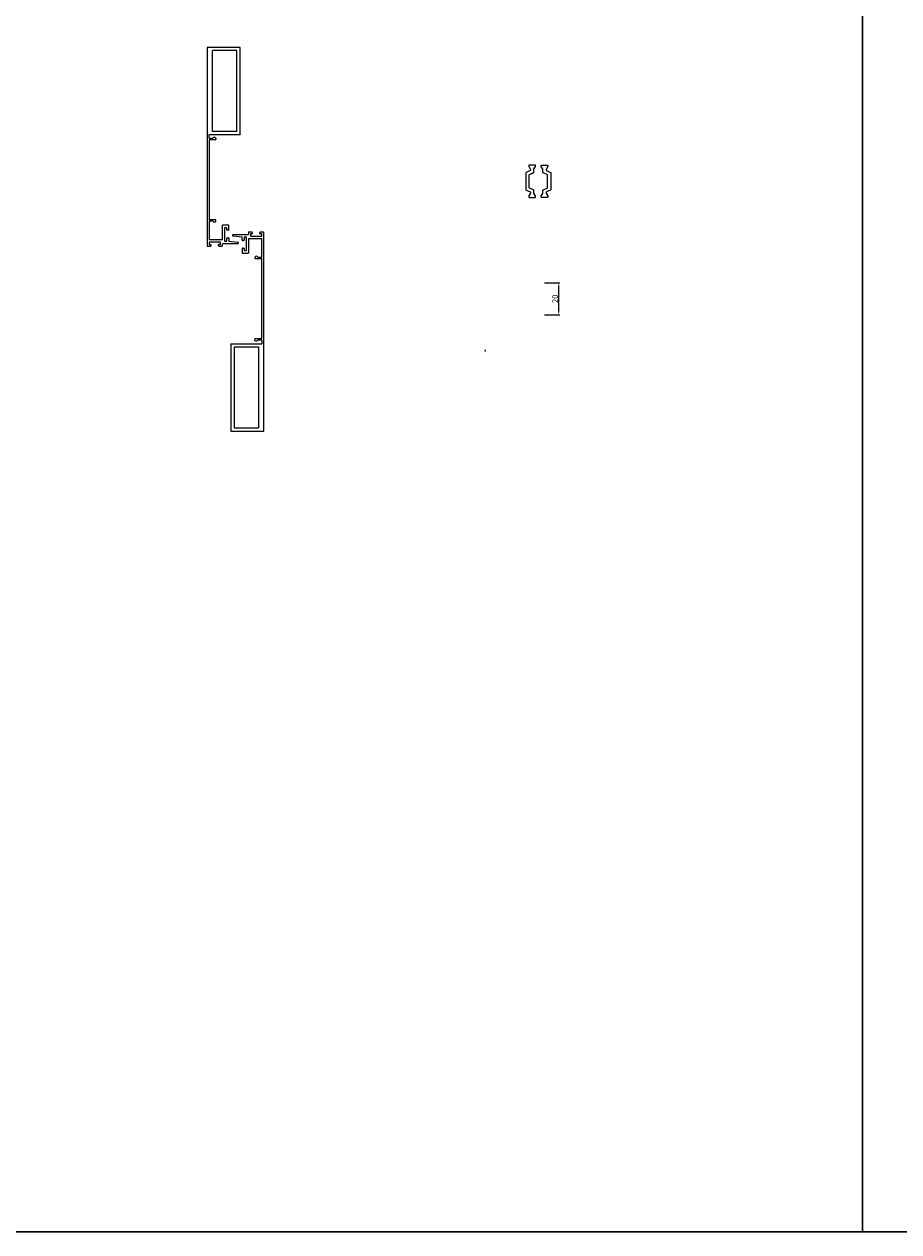
# Model space of a CAD drawing. Units: millimetres. Extents: x 8604 to 30686, y -5 to 8437.
# Drawn here: x 24865 to 25408, y 2950 to 3699 of the extents above; entities that cross this region are included whole.
import ezdxf

# ---------------------------------------------------------------- set-up
doc = ezdxf.new("R2010")
doc.units = ezdxf.units.MM
doc.header["$PDMODE"] = 2
doc.styles.add('HJBZ', font='gbenor.shx', dxfattribs={"bigfont": 'gbcbig.shx'})
doc.dimstyles.new('1B', dxfattribs={"dimscale": 0, "dimtxt": 3.5, "dimasz": 2.5, "dimexe": 0.625, "dimexo": 0, "dimgap": 0.5, "dimtad": 1, "dimdsep": 46, "dimtxsty": 'HJBZ', "dimcen": 1.5, "dimclrd": 6, "dimclre": 6, "dimclrt": 7, "dimazin": 2, "dimtm": 1e-09, "dimtfac": 1, "dimtmove": 0, "dimatfit": 3, "dimfxl": 1, "dimtolj": 1, "dimarcsym": 0})

# ---------------------------------------------------------------- blocks, each defined once
blk = doc.blocks.new('*D124')
at = {"color": 6, "lineweight": -2, "transparency": 16777216}
for p, q in [((25188.12, 3538.75), (25197.54, 3538.75)), ((25196.91, 3521.25), (25196.91, 3536.25)), ((25187.97, 3518.75), (25197.54, 3518.75))]:
    blk.add_line(p, q, dxfattribs=at)
at = {"color": 6, "transparency": 16777216}
for points in [[(25196.49, 3536.25), (25197.33, 3536.25), (25196.91, 3538.75)], [(25196.49, 3521.25), (25197.33, 3521.25), (25196.91, 3518.75)]]:
    blk.add_solid(points, dxfattribs=at)
at = {"layer": 'Defpoints', "color": 0, "transparency": 16777216}
for p in [(25188.12, 3538.75), (25196.91, 3538.75), (25187.97, 3518.75)]:
    blk.add_point(p, dxfattribs=at)
at = {"color": 7, "transparency": 16777216, "insert": (25194.66, 3528.75), "char_height": 3.5, "attachment_point": 5, "rotation": 90, "style": 'HJBZ'}
blk.add_mtext('\\A1;20', dxfattribs=at)

msp = doc.modelspace()

# ---------------------------------------------------------------- linework, layer by layer
at = {"color": 4}
for p, q in [((25385.357, 4975.581), (25385.357, 2950.492)), ((25385.357, 2950.492), (25385.357, 4975.581)), ((24999.27, 3630.493), (24999.27, 3684.629)), ((24980.054, 3628.31), (24980.054, 3630.602)), ((24980.054, 3628.31), (24982.443, 3628.31)), ((24980.054, 3627.51), (24980.054, 3577.731)), ((24980.054, 3627.51), (24984.27, 3627.51)), ((24984.27, 3628.31), (24984.27, 3627.51)), ((24984.299, 3577.731), (24980.054, 3577.731)), ((24980.054, 3576.931), (24980.054, 3565.289)), ((24982.472, 3576.931), (24980.054, 3576.931)), ((24984.299, 3576.931), (24984.299, 3577.731)), ((24992.21, 3574.337), (24988.306, 3574.337)), ((24988.306, 3565.289), (24988.306, 3574.337)), ((24989.506, 3572.793), (24989.506, 3564.593)), ((24991.006, 3572.793), (24989.506, 3572.793)), ((24991.006, 3571.593), (24991.006, 3572.793)), ((24991.91, 3571.293), (24991.306, 3571.293)), ((24992.21, 3571.593), (24992.21, 3574.337)), ((24988.306, 3565.289), (24980.054, 3565.289)), ((24987.006, 3563.989), (24980.106, 3563.989)), ((24980.106, 3563.989), (24980.106, 3562.489)), ((24987.006, 3562.489), (24987.006, 3563.989)), ((24989.506, 3564.593), (24991.006, 3564.593)), ((24991.006, 3564.593), (24991.006, 3566.293)), ((24991.306, 3566.593), (24991.906, 3566.593)), ((24992.206, 3566.293), (24992.206, 3564.525)), ((24992.206, 3564.525), (24997.843, 3563.892)), ((25000.542, 3566.981), (24994.905, 3567.614)), ((24994.942, 3568.613), (25004.442, 3568.613)), ((25000.542, 3565.213), (25000.542, 3566.981)), ((25001.442, 3564.913), (25000.842, 3564.913)), ((25001.742, 3566.913), (25001.742, 3565.213)), ((25003.242, 3566.913), (25001.742, 3566.913)), ((25003.242, 3558.713), (25003.242, 3566.913)), ((25004.442, 3569.917), (25004.442, 3568.613)), ((25004.442, 3566.217), (25004.442, 3557.169)), ((25004.442, 3566.217), (25012.695, 3566.217)), ((25004.742, 3570.217), (25006.542, 3570.217)), ((25006.542, 3569.017), (25005.742, 3569.017)), ((25005.742, 3569.017), (25005.742, 3567.517)), ((25005.742, 3567.517), (25012.642, 3567.517)), ((25006.842, 3569.917), (25006.842, 3569.317)), ((25011.542, 3569.317), (25011.542, 3569.917)), ((25011.842, 3570.217), (25013.642, 3570.217)), ((25012.642, 3569.017), (25011.842, 3569.017)), ((25012.642, 3567.517), (25012.642, 3569.017)), ((25012.695, 3554.575), (25012.695, 3566.217)), ((24980.906, 3561.289), (24979.106, 3561.289)), ((24980.106, 3562.489), (24980.906, 3562.489)), ((24981.206, 3562.189), (24981.206, 3561.589)), ((24985.906, 3561.589), (24985.906, 3562.189)), ((24986.206, 3562.489), (24987.006, 3562.489)), ((24988.006, 3561.289), (24986.206, 3561.289)), ((24997.806, 3562.893), (24988.306, 3562.893)), ((24988.306, 3561.589), (24988.306, 3562.893)), ((25000.539, 3559.913), (25000.539, 3557.169)), ((25000.539, 3557.169), (25004.442, 3557.169)), ((25000.839, 3560.213), (25001.442, 3560.213)), ((25001.742, 3559.913), (25001.742, 3558.713)), ((25001.742, 3558.713), (25003.242, 3558.713)), ((25008.449, 3554.575), (25008.449, 3553.775)), ((25008.449, 3553.775), (25012.695, 3553.775)), ((25010.276, 3554.575), (25012.695, 3554.575)), ((25012.695, 3503.996), (25012.695, 3553.775)), ((25012.695, 3503.996), (25008.478, 3503.996)), ((25008.478, 3503.196), (25008.478, 3503.996)), ((25012.695, 3503.196), (25010.305, 3503.196)), ((25012.695, 3503.196), (25012.695, 3500.904)), ((24993.493, 3500.956), (24993.493, 3446.82)), ((25385.357, 2950.492), (24260.235, 2950.492)), ((24260.235, 2950.492), (25385.357, 2950.492)), ((26510.479, 2950.492), (25385.357, 2950.492)), ((25385.357, 2950.492), (26510.479, 2950.492))]:
    msp.add_line(p, q, dxfattribs=at)
for points in [[(24999.27, 3684.629), (24978.805, 3684.629)], [(24978.805, 3684.629), (24978.806, 3561.589)], [(24997.27, 3632.493), (24997.27, 3682.629), (24982.068, 3682.629)], [(24982.068, 3632.493), (24982.068, 3682.629)], [(24999.27, 3630.493), (24980.052, 3630.493)], [(24997.27, 3632.493), (24982.068, 3632.493)], [(25013.959, 3446.82), (25013.942, 3569.917)], [(24993.493, 3500.956), (25012.711, 3500.956)], [(24995.493, 3498.956), (24995.493, 3448.82), (25010.695, 3448.82)], [(24995.493, 3498.956), (25010.695, 3498.956)], [(25010.695, 3498.956), (25010.695, 3448.82)], [(24993.493, 3446.82), (25013.959, 3446.82)]]:
    msp.add_lwpolyline(points, dxfattribs=at)
at = {"color": 5}
for points in [[(25178.857, 3593.465), (25178.302, 3592.503, 0.1316525), (25178.262, 3592.353), (25178.262, 3592.065, 0.4142136), (25178.662, 3591.665), (25182.062, 3591.665, 0.4142136), (25182.462, 3592.065), (25182.462, 3592.353, 0.1316525), (25182.421, 3592.503), (25181.866, 3593.465), (25181.522, 3594.06, -0.1316525), (25181.362, 3594.66), (25181.362, 3596.078, 0.2962135), (25181.184, 3596.352), (25178.758, 3597.432, -0.2962135), (25178.462, 3597.889), (25178.462, 3605.443, -0.2956154), (25178.757, 3605.899), (25181.184, 3606.986, 0.2956154), (25181.362, 3607.26), (25181.362, 3608.671, -0.1316525), (25181.522, 3609.271), (25182.421, 3610.828, 0.1316525), (25182.462, 3610.978), (25182.462, 3611.265, 0.4142136), (25182.062, 3611.665), (25178.662, 3611.665, 0.4142136), (25178.262, 3611.265), (25178.262, 3610.978, 0.1316525), (25178.302, 3610.828), (25179.201, 3609.271, -0.1316525), (25179.362, 3608.671), (25179.362, 3608.551, -0.2962135), (25179.184, 3608.277), (25176.64, 3607.145, 0.2962135), (25176.462, 3606.871), (25176.462, 3596.46, 0.2962135), (25176.64, 3596.186), (25179.184, 3595.054, -0.2962135), (25179.362, 3594.779), (25179.362, 3594.66, -0.1316525), (25179.201, 3594.06)], [(25178.909, 3593.437), (25178.353, 3592.475, 0.1316525), (25178.313, 3592.325), (25178.313, 3592.037, 0.4142136), (25178.713, 3591.637), (25182.113, 3591.637, 0.4142136), (25182.513, 3592.037), (25182.513, 3592.325, 0.1316525), (25182.473, 3592.475), (25181.917, 3593.437), (25181.574, 3594.032, -0.1316525), (25181.413, 3594.632), (25181.413, 3596.05, 0.2962135), (25181.235, 3596.324), (25178.81, 3597.404, -0.2962135), (25178.513, 3597.861), (25178.513, 3605.415, -0.2956154), (25178.809, 3605.871), (25181.236, 3606.958, 0.2956154), (25181.413, 3607.232), (25181.413, 3608.643, -0.1316525), (25181.574, 3609.243), (25182.473, 3610.8, 0.1316525), (25182.513, 3610.95), (25182.513, 3611.237, 0.4142136), (25182.113, 3611.637), (25178.713, 3611.637, 0.4142136), (25178.313, 3611.237), (25178.313, 3610.95, 0.1316525), (25178.353, 3610.8), (25179.252, 3609.243, -0.1316525), (25179.413, 3608.643), (25179.413, 3608.523, -0.2962135), (25179.235, 3608.249), (25176.691, 3607.117, 0.2962135), (25176.513, 3606.843), (25176.513, 3596.432, 0.2962135), (25176.691, 3596.158), (25179.235, 3595.025, -0.2962135), (25179.413, 3594.751), (25179.413, 3594.632, -0.1316525), (25179.252, 3594.032)], [(25189.574, 3593.443), (25190.129, 3592.48, -0.1316525), (25190.169, 3592.33), (25190.169, 3592.043, -0.4142136), (25189.769, 3591.643), (25186.369, 3591.643, -0.4142136), (25185.969, 3592.043), (25185.969, 3592.33, -0.1316525), (25186.01, 3592.48), (25186.565, 3593.443), (25186.909, 3594.037, 0.1316525), (25187.069, 3594.637), (25187.069, 3596.055, -0.2962135), (25187.247, 3596.329), (25189.673, 3597.409, 0.2962135), (25189.969, 3597.866), (25189.969, 3605.42, 0.2956154), (25189.674, 3605.876), (25187.247, 3606.963, -0.2956154), (25187.069, 3607.237), (25187.069, 3608.648, 0.1316525), (25186.909, 3609.248), (25186.01, 3610.805, -0.1316525), (25185.969, 3610.955), (25185.969, 3611.243, -0.4142136), (25186.369, 3611.643), (25189.769, 3611.643, -0.4142136), (25190.169, 3611.243), (25190.169, 3610.955, -0.1316525), (25190.129, 3610.805), (25189.23, 3609.248, 0.1316525), (25189.069, 3608.648), (25189.069, 3608.528, 0.2962135), (25189.247, 3608.254), (25191.791, 3607.122, -0.2962135), (25191.969, 3606.848), (25191.969, 3596.437, -0.2962135), (25191.791, 3596.163), (25189.247, 3595.031, 0.2962135), (25189.069, 3594.757), (25189.069, 3594.637, 0.1316525), (25189.23, 3594.037)], [(25189.625, 3593.414), (25190.181, 3592.452, -0.1316525), (25190.221, 3592.302), (25190.221, 3592.014, -0.4142136), (25189.821, 3591.614), (25186.421, 3591.614, -0.4142136), (25186.021, 3592.014), (25186.021, 3592.302, -0.1316525), (25186.061, 3592.452), (25186.617, 3593.414), (25186.96, 3594.009, 0.1316525), (25187.121, 3594.609), (25187.121, 3596.027, -0.2962135), (25187.299, 3596.301), (25189.724, 3597.381, 0.2962135), (25190.021, 3597.838), (25190.021, 3605.392, 0.2956154), (25189.725, 3605.848), (25187.298, 3606.935, -0.2956154), (25187.121, 3607.209), (25187.121, 3608.62, 0.1316525), (25186.96, 3609.22), (25186.061, 3610.777, -0.1316525), (25186.021, 3610.927), (25186.021, 3611.214, -0.4142136), (25186.421, 3611.614), (25189.821, 3611.614, -0.4142136), (25190.221, 3611.214), (25190.221, 3610.927, -0.1316525), (25190.181, 3610.777), (25189.282, 3609.22, 0.1316525), (25189.121, 3608.62), (25189.121, 3608.5, 0.2962135), (25189.299, 3608.226), (25191.843, 3607.094, -0.2962135), (25192.021, 3606.82), (25192.021, 3596.409, -0.2962135), (25191.843, 3596.135), (25189.299, 3595.002, 0.2962135), (25189.121, 3594.728), (25189.121, 3594.609, 0.1316525), (25189.282, 3594.009)]]:
    msp.add_lwpolyline(points, format="xyb", close=True, dxfattribs=at)
at = {"color": 4}
for centre, radius, start, end in [((24983.356, 3627.798), 1.047, 29.263589, 150.736411), ((24983.385, 3577.443), 1.047, 209.263589, 330.736411), ((24991.306, 3571.593), 0.3, 180, 270), ((24991.91, 3571.593), 0.3, 270, 0), ((24991.306, 3566.293), 0.3, 90, 180), ((24991.906, 3566.293), 0.3, 0, 90), ((24994.942, 3568.113), 0.5, 90, 265.805895), ((24997.806, 3563.393), 0.5, 270, 85.805895), ((25000.842, 3565.213), 0.3, 180, 270), ((25001.442, 3565.213), 0.3, 270, 0), ((25004.742, 3569.917), 0.3, 90, 180), ((25006.542, 3569.917), 0.3, 0, 90), ((25006.542, 3569.317), 0.3, 270, 0), ((25011.842, 3569.917), 0.3, 90, 180), ((25011.842, 3569.317), 0.3, 180, 270), ((25013.642, 3569.917), 0.3, 0, 90), ((24979.106, 3561.589), 0.3, 180, 270), ((24980.906, 3562.189), 0.3, 0, 90), ((24980.906, 3561.589), 0.3, 270, 0), ((24986.206, 3562.189), 0.3, 90, 180), ((24986.206, 3561.589), 0.3, 180, 270), ((24988.006, 3561.589), 0.3, 270, 0), ((25000.839, 3559.913), 0.3, 90, 180), ((25001.442, 3559.913), 0.3, 0, 90), ((25009.363, 3554.063), 1.047, 29.263589, 150.736411), ((25009.392, 3503.708), 1.047, 209.263589, 330.736411), ((25151.002, 3496.652), 0.45, 270, 90)]:
    msp.add_arc(centre, radius, start, end, dxfattribs=at)

# ---------------------------------------------------------------- dimensions: what is measured, and where the dimension line sits
at = {"color": 1}
dim = msp.add_linear_dim(base=(25196.911, 3538.751), p1=(25187.967, 3518.751), p2=(25188.124, 3538.751), angle=270, dimstyle='1B', override={"dimscale": 1, "dimfxl": 1.25}, dxfattribs=at)
dim.commit()
dim.dimension.update_dxf_attribs({"geometry": '*D124', "text_midpoint": (25194.661, 3528.751)})

doc.saveas('drawing.dxf')
